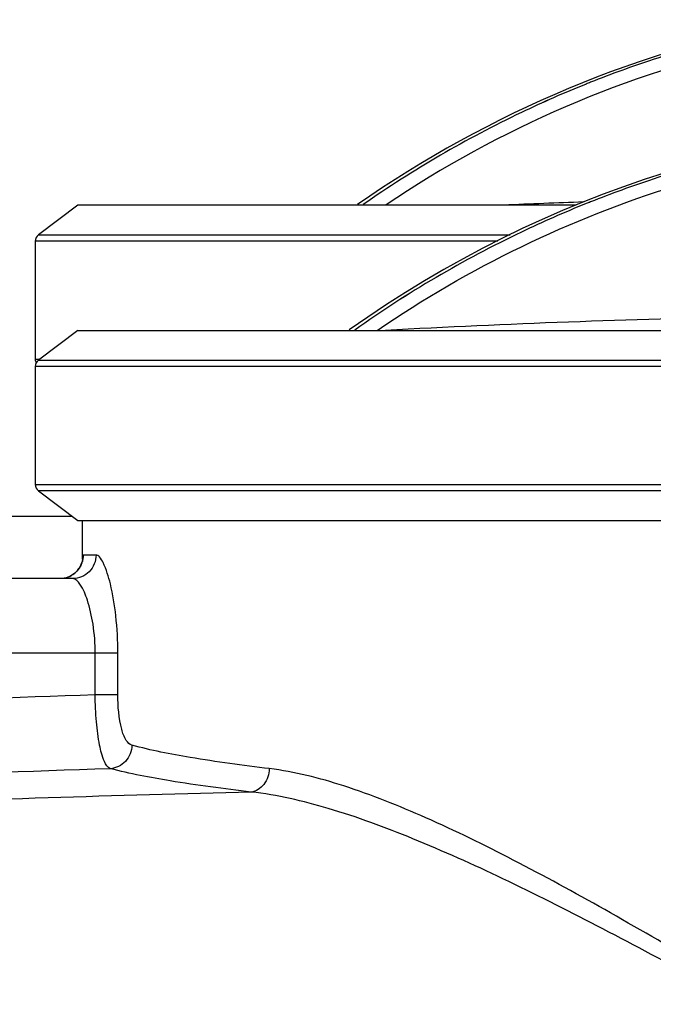
# Model space of a CAD drawing. Units: millimetres. Extents: x -2037 to 3419, y -534 to 3204.
# Drawn here: x 2668 to 2829, y 2664 to 2915 of the extents above; entities that cross this region are included whole.
import ezdxf

# ---------------------------------------------------------------- set-up
doc = ezdxf.new("R2010")
doc.units = ezdxf.units.MM
doc.header["$LTSCALE"] = 46.255
doc.layers.get('0').update_dxf_attribs({"linetype": 'CONTINUOUS'})
doc.layers.add('02___PRT_ALL_AXES', color=7, linetype='CONTINUOUS')
doc.layers.add('RUNDUNGEN', color=7, linetype='CONTINUOUS')

msp = doc.modelspace()

# ---------------------------------------------------------------- linework, layer by layer
at = {"color": 7, "linetype": 'Continuous'}
for p, q in [((2682.75, 2867.464), (2672.75, 2859.929)), ((2809.646, 2867.464), (2682.75, 2867.464)), ((2671.931, 2858.286), (2671.931, 2828.286)), ((2682.75, 2835.589), (2672.75, 2828.054)), ((2682.75, 2835.589), (2857.209, 2835.589)), ((2671.931, 2826.411), (2671.931, 2796.411)), ((2672.75, 2794.769), (2682.75, 2787.234)), ((2682.75, 2787.234), (2857.209, 2787.234)), ((2683.997, 2777.371), (2684, 2777.444)), ((2682.529, 2774.355), (2681.791, 2773.68)), ((2681.501, 2772.444), (2570.988, 2772.444))]:
    msp.add_line(p, q, dxfattribs=at)
at = {"color": 9, "linetype": 'Continuous'}
for p, q in [((2789.648, 2858.286), (2671.931, 2858.286)), ((2672.75, 2859.929), (2792.806, 2859.929)), ((2671.931, 2828.286), (2673.059, 2828.286)), ((2672.75, 2828.054), (2854.78, 2828.054)), ((2854.659, 2826.411), (2671.931, 2826.411)), ((2671.931, 2796.411), (2854.659, 2796.411)), ((2854.78, 2794.769), (2672.75, 2794.769)), ((2687.413, 2778.444), (2684.152, 2778.444)), ((2687.201, 2753.45), (2570.988, 2753.444)), ((2687.201, 2742.878), (2687.201, 2753.45)), ((2692.972, 2753.444), (2687.201, 2753.444)), ((2692.972, 2742.877), (2692.972, 2753.444)), ((2692.972, 2742.877), (2687.201, 2742.877))]:
    msp.add_line(p, q, dxfattribs=at)
at = {"color": 7, "linetype": 'Continuous'}
for points in [[(2683.509, 2775.792), (2683.098, 2775.075), (2682.529, 2774.355)], [(2684, 2777.444), (2683.983, 2777.298), (2683.917, 2776.95), (2683.773, 2776.441), (2683.509, 2775.792)], [(2681.791, 2773.68), (2680.89, 2773.108), (2679.839, 2772.687), (2678.67, 2772.466)]]:
    msp.add_lwpolyline(points, dxfattribs=at)
for centre, radius, start, end in [((2918.988, 2630.943), 288.514, 100.4867, 124.89421), ((2919.01, 2632.408), 286.528, 105.89966, 108.25538), ((2918.891, 2632.647), 286.264, 108.24769, 111.65354), ((2918.958, 2632.561), 286.367, 108.25509, 111.6597), ((2918.431, 2633.893), 284.936, 111.90008, 115.51713), ((2918.861, 2632.831), 286.08, 111.90082, 115.5034), ((2918.328, 2634.126), 284.682, 111.65802, 111.89832), ((2918.765, 2633.061), 285.831, 111.66073, 111.90006), ((2919.168, 2632.335), 286.66, 115.51593, 124.84928), ((2919.005, 2632.622), 286.33, 115.51125, 124.85542), ((2918.988, 2600.519), 288.514, 54.60074, 125.39926), ((2919.01, 2601.984), 286.528, 105.89966, 108.25538), ((2918.891, 2602.223), 286.264, 108.24769, 111.65354), ((2918.958, 2602.137), 286.367, 108.25509, 111.6597), ((2918.328, 2603.702), 284.682, 111.65802, 111.89832), ((2918.765, 2602.637), 285.831, 111.66073, 111.90006), ((2918.431, 2603.469), 284.936, 111.90008, 115.51713), ((2918.861, 2602.408), 286.08, 111.90082, 115.5034), ((2919.022, 2602.174), 286.36, 115.51221, 125.36505), ((2919.17, 2601.916), 286.656, 115.51677, 125.35937)]:
    msp.add_arc(centre, radius, start, end, dxfattribs=at)
at = {"color": 9, "linetype": 'Continuous'}
for centre, radius, start, end in [((2918.841, 2632.932), 282.632, 102.75171, 123.89532), ((2917.913, -85.964), 2956.146, 92.062835, 92.456263), ((2917.934, -116.9), 2956.658, 91.232804, 93.041202), ((2678.236, 2778.38), 5.896, 327.69672, 332.71515), ((2678.074, 2778.46), 6.076, 332.74156, 341.38387), ((2678.129, 2778.533), 6.089, 285.01657, 298.53265), ((2678.225, 2778.342), 5.876, 298.60324, 302.41775), ((2678.174, 2778.418), 5.967, 302.44218, 312.48611), ((2678.15, 2778.444), 6.003, 312.48186, 316.24871), ((2678.168, 2778.427), 5.978, 316.24646, 327.66046), ((2918.988, -4095.664), 6842.468, 91.9412484, 92.9666411), ((2918.988, -4095.664), 6823.561, 91.9141944, 92.9666411), ((2918.714, -4862.611), 7583.186, 91.4493859, 92.2310784)]:
    msp.add_arc(centre, radius, start, end, dxfattribs=at)
for points, knots in [([(2758.993, 2835.595), (2770.656, 2843.594), (2795.208, 2857.847), (2834.857, 2873.489), (2876.426, 2883.023), (2918.988, 2886.227), (2961.549, 2883.023), (3003.119, 2873.489), (3042.768, 2857.847), (3067.319, 2843.594), (3078.983, 2835.595)], [0, 0, 0, 0, 0.1248719, 0.2495453, 0.3750035, 0.5, 0.6249965, 0.7504547, 0.8751281, 1, 1, 1, 1]), ([(2687.413, 2778.444), (2687.413, 2776.917), (2686.174, 2773.745), (2683.013, 2772.444), (2681.501, 2772.444)], [0, 0, 0, 0, 0.5025966, 1, 1, 1, 1]), ([(2684.152, 2778.444), (2684.057, 2778.444), (2684.04, 2777.912), (2684.001, 2777.661), (2683.995, 2777.4)], [0, 0, 0, 0, 0.2656369, 1, 1, 1, 1]), ([(2692.972, 2753.444), (2692.973, 2756.634), (2692.658, 2762.575), (2691.414, 2770.295), (2689.888, 2775.378), (2688.554, 2777.811), (2687.748, 2778.444), (2687.413, 2778.444)], [0, 0, 0, 0, 0.3648555, 0.6777903, 0.8962513, 0.9616794, 1, 1, 1, 1]), ([(2687.201, 2753.45), (2687.202, 2755.921), (2686.891, 2760.476), (2685.49, 2766.508), (2683.98, 2770.355), (2682.274, 2772.444), (2681.501, 2772.444)], [0, 0, 0, 0, 0.361676, 0.6696457, 0.8868616, 1, 1, 1, 1]), ([(2691.062, 2724.089), (2690.32, 2724.379), (2689.125, 2726.593), (2688.148, 2730.557), (2687.41, 2736.31), (2687.226, 2740.579), (2687.201, 2742.878)], [0, 0, 0, 0, 0.1221411, 0.3425273, 0.6474886, 1, 1, 1, 1]), ([(2696.542, 2730.057), (2695.925, 2730.219), (2694.71, 2731.591), (2693.295, 2735.918), (2692.972, 2739.943), (2692.972, 2742.877)], [0, 0, 0, 0, 0.1390326, 0.3602819, 1, 1, 1, 1]), ([(2696.542, 2730.057), (2696.502, 2728.587), (2695.364, 2725.617), (2692.481, 2724.185), (2691.062, 2724.09)], [0, 0, 0, 0, 0.5083714, 1, 1, 1, 1]), ([(2731.524, 2724.111), (2724.795, 2724.914), (2713.069, 2726.514), (2701.431, 2728.763), (2696.542, 2730.057)], [0, 0, 0, 0, 0.572654, 1, 1, 1, 1]), ([(2726.906, 2718.149), (2720.012, 2718.951), (2708.001, 2720.549), (2696.074, 2722.796), (2691.062, 2724.089)], [0, 0, 0, 0, 0.5727745, 1, 1, 1, 1]), ([(2731.524, 2724.111), (2731.464, 2722.683), (2730.63, 2719.959), (2728.14, 2718.284), (2726.906, 2718.149)], [0, 0, 0, 0, 0.5351392, 1, 1, 1, 1]), ([(2918.988, 2637.834), (2909.266, 2637.85), (2890.515, 2645.595), (2865.657, 2659.811), (2841.109, 2674.31), (2817.293, 2688.141), (2794.217, 2700.76), (2772.174, 2711.568), (2751.563, 2719.833), (2737.956, 2723.343), (2731.524, 2724.111)], [0, 0, 0, 0, 0.1405593, 0.2806946, 0.4182182, 0.5516491, 0.6791467, 0.7983541, 0.9063421, 1, 1, 1, 1]), ([(2918.988, 2636.891), (2909.242, 2636.909), (2890.313, 2643.959), (2864.849, 2657.348), (2839.712, 2671.005), (2815.272, 2684.074), (2791.556, 2696.015), (2768.855, 2706.263), (2747.57, 2714.115), (2733.55, 2717.429), (2726.906, 2718.149)], [0, 0, 0, 0, 0.1394943, 0.2785446, 0.4151959, 0.5480707, 0.6754554, 0.7951427, 0.9043501, 1, 1, 1, 1])]:
    msp.add_open_spline(points, degree=3, knots=knots, dxfattribs=at)
for points in [[(2684.152, 2778.444), (2684.152, 2777.794), (2684.04, 2777.137), (2683.832, 2776.521)], [(2683.995, 2777.4), (2683.99, 2777.199), (2683.988, 2776.998), (2683.988, 2776.798)]]:
    msp.add_open_spline(points, degree=3, dxfattribs=at)
at = {"layer": '02___PRT_ALL_AXES', "color": 7, "linetype": 'Continuous'}
msp.add_line((2683.988, 2777.371), (2683.988, 2787.234), dxfattribs=at)
at = {"layer": 'RUNDUNGEN', "color": 7, "linetype": 'Continuous'}
msp.add_line((2681.353, 2788.286), (2627.988, 2788.286), dxfattribs=at)
for centre, start, end in [((2673.988, 2858.286), 127, 180), ((2673.988, 2828.286), 180, 207.13355), ((2673.988, 2826.411), 127, 180), ((2673.988, 2796.411), 180, 233)]:
    msp.add_arc(centre, 2.056, start, end, dxfattribs=at)

doc.saveas('drawing.dxf')
